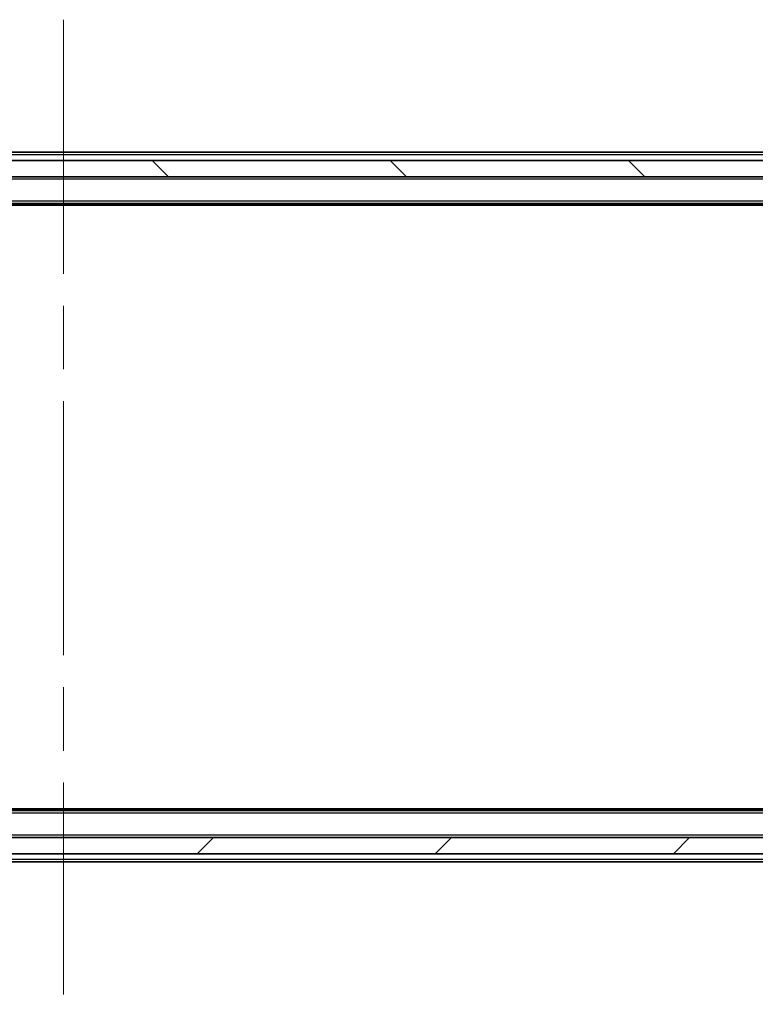
# Model space of a CAD drawing. Units: millimetres. Extents: x 0 to 11008, y 0 to 1826.
# Drawn here: x 3843 to 3934, y 1378 to 1499 of the extents above; entities that cross this region are included whole.
import ezdxf

# ---------------------------------------------------------------- set-up
doc = ezdxf.new("R2010")
doc.units = ezdxf.units.MM
doc.header["$LTSCALE"] = 5.5
doc.linetypes.add('CHAIN', pattern=[0.3543, 0.2362, -0.0295, 0.0591, -0.0295])
doc.layers.get('Defpoints').update_dxf_attribs({"lineweight": 25})
for name, color, linetype, lineweight in [('Centerline (ISO)', 131, 'Continuous', 18), ('Dimension (ISO)', 7, 'Continuous', 18), ('Dimension (ISO) @ 1', 7, 'Continuous', 18), ('Hatch (ISO)', 1, 'Continuous', 18), ('Visible (ISO)', 7, 'Continuous', 35), ('Visible Narrow (ISO)', 7, 'Continuous', 25)]:
    doc.layers.add(name, color=color, linetype=linetype, lineweight=lineweight)
doc.styles.add('Note Text (TK)', font='MS PGothic.ttf')
doc.dimstyles.new('Default - Method 1b (TK)', dxfattribs={"dimscale": 5.5, "dimtxt": 2.5, "dimasz": 2.5, "dimexe": 1, "dimexo": 1.5, "dimgap": 1, "dimtad": 1, "dimrnd": 1e-08, "dimdsep": 46, "dimtxsty": 'Note Text (TK)', "dimcen": 0.09, "dimdle": 5, "dimclrd": 100, "dimclre": 100, "dimclrt": 7, "dimadec": 1, "dimazin": 1, "dimtfac": 1, "dimtmove": 0, "dimatfit": 3, "dimfxl": 1, "dimtolj": 1, "dimlwd": -1, "dimlwe": -1, "dimarcsym": 0})

# ---------------------------------------------------------------- blocks, each defined once
blk = doc.blocks.new('*D82')
at = {"layer": 'Defpoints', "color": 0}
for p in [(3675.82, 1400.65), (4021.82, 1400.65), (4021.82, 1322.65)]:
    blk.add_point(p, dxfattribs=at)
at = {"layer": 'Dimension (ISO)', "color": 100}
for p, q in [((3675.82, 1390.9), (3675.82, 1316.15)), ((4021.82, 1390.9), (4021.82, 1316.15)), ((3692.07, 1322.65), (4005.57, 1322.65))]:
    blk.add_line(p, q, dxfattribs=at)
for points in [[(3692.07, 1325.36), (3692.07, 1319.94), (3675.82, 1322.65)], [(4005.57, 1325.36), (4005.57, 1319.94), (4021.82, 1322.65)]]:
    blk.add_solid(points, dxfattribs=at)
at = {"layer": 'Dimension (ISO)', "color": 7, "insert": (3832.34, 1337.27), "char_height": 16.25, "attachment_point": 4, "style": 'Note Text (TK)'}
blk.add_mtext('\\A1;346', dxfattribs=at)

msp = doc.modelspace()

# ---------------------------------------------------------------- hatches: boundary and pattern name
at = {"layer": 'Hatch (ISO)'}
h = msp.add_hatch(dxfattribs=at)
h.set_pattern_fill('ANSI31', color=256, scale=165.1, angle=90.00021, style=0)
h.set_pattern_definition([(135.0002, (2066.25, -52), (-14.59286, -14.59297), [])])
h.paths.add_polyline_path([(3686.072, 1481.748), (3686.072, 1479.748), (4011.572, 1479.748), (4011.572, 1481.748)])
h = msp.add_hatch(dxfattribs=at)
h.set_pattern_fill('ANSI31', color=256, scale=165.1, style=0)
h.set_pattern_definition([(45, (2066.25, -52), (-14.59292, 14.59292), [])])
h.paths.add_polyline_path([(3686.072, 1398.748), (3686.072, 1396.748), (4011.572, 1396.748), (4011.572, 1398.748)])

# ---------------------------------------------------------------- linework, layer by layer
at = {"layer": 'Centerline (ISO)', "linetype": 'CHAIN', "ltscale": 23.990969}
msp.add_line((3848.822, 1498.998), (3848.822, 1379.498), dxfattribs=at)
at = {"layer": 'Visible (ISO)'}
for p, q in [((3982.822, 1482.748), (3714.822, 1482.748)), ((4011.572, 1481.748), (3686.072, 1481.748)), ((3686.072, 1479.748), (4011.572, 1479.748)), ((4003.822, 1476.448), (3693.822, 1476.448)), ((3994.7553, 1476.248), (3702.8886, 1476.248)), ((4003.822, 1402.048), (3693.822, 1402.048)), ((3994.7553, 1402.248), (3702.8886, 1402.248)), ((4011.572, 1398.748), (3686.072, 1398.748)), ((3686.072, 1396.748), (4011.572, 1396.748)), ((3982.822, 1395.748), (3714.822, 1395.748))]:
    msp.add_line(p, q, dxfattribs=at)
at = {"layer": 'Visible Narrow (ISO)'}
for p, q in [((3982.822, 1482.448), (3714.822, 1482.448)), ((4003.822, 1479.448), (3693.822, 1479.448)), ((4003.822, 1476.748), (3693.822, 1476.748)), ((4003.822, 1401.748), (3693.822, 1401.748)), ((4003.822, 1399.048), (3693.822, 1399.048)), ((3982.822, 1396.048), (3714.822, 1396.048))]:
    msp.add_line(p, q, dxfattribs=at)

# ---------------------------------------------------------------- dimensions: what is measured, and where the dimension line sits
at = {"layer": 'Dimension (ISO) @ 1', "color": 100}
dim = msp.add_linear_dim(base=(4021.822, 1322.648), p1=(3675.822, 1400.648), p2=(4021.822, 1400.648), dimstyle='Default - Method 1b (TK)', override={"dimscale": 1, "dimtxt": 16.25, "dimasz": 16.25, "dimexe": 6.5, "dimexo": 9.75, "dimgap": 6.5, "dimdec": 2, "dimcen": 0.585, "dimtol": 0, "dimlim": 0, "dimtp": 0, "dimtm": 0, "dimtdec": 2, "dimtix": 0, "dimtofl": 0, "dimtmove": 0, "dimatfit": 1}, dxfattribs=at)
dim.commit()
dim.dimension.update_dxf_attribs({"geometry": '*D82', "text_midpoint": (3848.822, 1322.648), "dimtype": 128})

doc.saveas('drawing.dxf')
